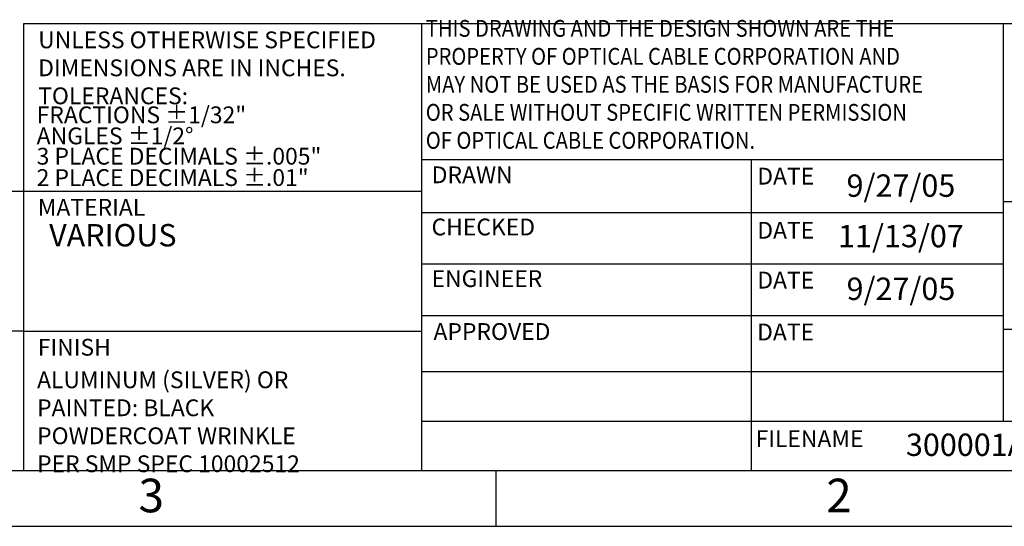
# Model space of a CAD drawing. Units: inches. Extents: x 0.3 to 21.8, y 0.6 to 16.3.
# Drawn here: x 13.5 to 17.9, y 0.6 to 2.9 of the extents above; entities that cross this region are included whole.
import ezdxf

# ---------------------------------------------------------------- set-up
doc = ezdxf.new("R2010")
doc.units = ezdxf.units.IN
doc.header["$MEASUREMENT"] = 0
for name, color, linetype in [('Default', 7, 'Continuous'), ('DV1_0', 7, 'Continuous'), ('DV1_Default', 7, 'Continuous'), ('DV1_FORMAT', 7, 'Continuous'), ('DV1_TEXT', 7, 'Continuous'), ('FORMAT', 7, 'Continuous')]:
    doc.layers.add(name, color=color, linetype=linetype)
doc.styles.add('SEACAD_Arial', font='arial.ttf')

# ---------------------------------------------------------------- blocks, each defined once
blk = doc.blocks.new('SE8')
at = {"layer": 'FORMAT', "insert": (0, 0.2433), "char_height": 0.075, "width": 2.577149, "attachment_point": 7, "style": 'SEACAD_Arial'}
blk.add_mtext('{\\fArial|b0||i0||c0|p34;\\C7;\\H7.5e-02;\\W0.88;\\T0.9990009999;THIS DRAWING AND THE DESIGN SHOWN ARE THE \\P}{\\fArial|b0||i0||c0|p34;\\C7;\\H7.5e-02;\\W0.88;\\T0.9990009999;PROPERTY OF OPTICAL CABLE CORPORATION AND \\P}{\\fArial|b0||i0||c0|p34;\\C7;\\H7.5e-02;\\W0.88;\\T0.9990009999;MAY NOT BE USED AS THE BASIS FOR MANUFACTURE \\P}{\\fArial|b0||i0||c0|p34;\\C7;\\H7.5e-02;\\W0.88;\\T0.9990009999;OR SALE WITHOUT SPECIFIC WRITTEN PERMISSION \\P}{\\fArial|b0||i0||c0|p34;\\C7;\\H7.5e-02;\\W0.88;\\T0.9990009999;OF OPTICAL CABLE CORPORATION.}', dxfattribs=at)
blk = doc.blocks.new('SE7')
at = {"layer": 'Default', "color": 7}
blk.add_blockref('SE8', (0, 0), dxfattribs=at)

msp = doc.modelspace()

# ---------------------------------------------------------------- linework, layer by layer
at = {"layer": 'DV1_Default', "color": 7, "linetype": 'Continuous'}
for p, q in [((0.5035, 0.8921), (21.5035, 0.8921)), ((15.6035, 0.8921), (15.6035, 0.6421)), ((0.2535, 0.6421), (21.7535, 0.6421))]:
    msp.add_line(p, q, dxfattribs=at)
at = {"layer": 'DV1_FORMAT', "color": 7, "linetype": 'Continuous'}
for p, q in [((13.4964, 2.8885), (21.5035, 2.8885)), ((13.4964, 0.8922), (13.4964, 2.8885)), ((15.2727, 0.8885), (15.2727, 2.8885)), ((17.8696, 1.1113), (17.8696, 2.8885)), ((15.2727, 2.2805), (17.8696, 2.2805)), ((16.7446, 0.8921), (16.7446, 2.2805)), ((12.0427, 2.1385), (15.2727, 2.1385)), ((17.8696, 2.0935), (21.4946, 2.0935)), ((15.2727, 2.0443), (17.8696, 2.0443)), ((15.2727, 1.8143), (17.8696, 1.8143)), ((15.2727, 1.5843), (17.8696, 1.5843)), ((13.4965, 1.5133), (12.0432, 1.5133)), ((13.4946, 1.5135), (15.2727, 1.5135)), ((17.8696, 1.5223), (21.4946, 1.5223)), ((15.2727, 1.3343), (17.8696, 1.3343)), ((15.2727, 1.1113), (21.4946, 1.1113))]:
    msp.add_line(p, q, dxfattribs=at)

# ---------------------------------------------------------------- block references
at = {"layer": 'DV1_0', "color": 7}
msp.add_blockref('SE7', (15.2905, 2.0852), dxfattribs=at)

# ---------------------------------------------------------------- texts
at = {"layer": 'DV1_Default', "insert": (13.6088, 1.9923), "char_height": 0.1, "width": 0.628261, "attachment_point": 1}
msp.add_mtext('{\\fArial|b0||i0||c0|p34;\\C7;\\H0.1;\\W1.;\\pxsm0.9;VARIOUS}', dxfattribs=at)
at = {"layer": 'DV1_FORMAT', "char_height": 0.075, "attachment_point": 7}
for s, insert, width in [('{\\fArial|b0||i0||c0|p34;\\C7;\\H7.5e-02;\\W1.;UNLESS OTHERWISE SPECIFIED \\P}{\\fArial|b0||i0||c0|p34;\\C7;\\H7.5e-02;\\W1.;DIMENSIONS ARE IN INCHES. \\P}{\\fArial|b0||i0||c0|p34;\\C7;\\H7.5e-02;\\W1.;TOLERANCES:}', (13.56, 2.5273), 1.672563), ('{\\fArial|b0||i0||c0|p34;\\C7;\\H7.5e-02;\\W1.;FRACTIONS ±1/32"}', (13.5532, 2.4424), 0.977262), ('{\\fArial|b0||i0||c0|p34;\\C7;\\H7.5e-02;\\W1.;ANGLES ±1/2°}', (13.5532, 2.3484), 0.729763), ('{\\fArial|b0||i0||c0|p34;\\C7;\\H7.5e-02;\\W1.;3 PLACE DECIMALS ±.005"}', (13.5532, 2.2577), 1.374699), ('{\\fArial|b0||i0||c0|p34;\\C7;\\H7.5e-02;\\W1.;2 PLACE DECIMALS ±.01"}', (13.5532, 2.1622), 1.294824), ('{\\fArial|b0||i0||c0|p34;\\C7;\\H7.5e-02;\\W1.;DRAWN}', (15.3169, 2.1745), 0.426869), ('{\\fArial|b0||i0||c0|p34;\\C7;\\H7.5e-02;\\W1.;DATE}', (16.7703, 2.1685), 0.316759), ('{\\fArial|b0||i0||c0|p34;\\C7;\\H7.5e-02;\\W1.;MATERIAL}', (13.5584, 2.0294), 0.535228), ('{\\fArial|b0||i0||c0|p34;\\C7;\\H7.5e-02;\\W1.;CHECKED}', (15.3161, 1.9416), 0.532176), ('{\\fArial|b0||i0||c0|p34;\\C7;\\H7.5e-02;\\W1.;DATE}', (16.7703, 1.927), 0.316759), ('{\\fArial|b0||i0||c0|p34;\\C7;\\H7.5e-02;\\W1.;ENGINEER}', (15.3161, 1.711), 0.560524), ('{\\fArial|b0||i0||c0|p34;\\C7;\\H7.5e-02;\\W1.;DATE}', (16.7703, 1.7042), 0.316759), ('{\\fArial|b0||i0||c0|p34;\\C7;\\H7.5e-02;\\W1.;APPROVED}', (15.3248, 1.4746), 0.588558), ('{\\fArial|b0||i0||c0|p34;\\C7;\\H7.5e-02;\\W1.;DATE}', (16.7696, 1.4723), 0.316759), ('{\\fArial|b0||i0||c0|p34;\\C7;\\H7.5e-02;\\W1.;FINISH}', (13.5584, 1.4044), 0.351211), ('{\\fArial|b0||i0||c0|p34;\\C7;\\H7.5e-02;\\W1.;FILENAME}', (16.7626, 0.9957), 0.571847)]:
    msp.add_mtext(s, dxfattribs=dict(at, insert=insert, width=width))
at = {"layer": 'DV1_TEXT'}
for s, insert, char_height, width, attachment_point in [('{\\fArial|b0||i0||c0|p34;\\C7;\\H0.1;\\W1.;9/27/05}', (17.4116, 2.1638), 0.1, 0.672801, 5), ('{\\fArial|b0||i0||c0|p34;\\C7;\\H0.1;\\W1.;11/13/07}', (17.4116, 1.9384), 0.1, 0.672801, 5), ('{\\fArial|b0||i0||c0|p34;\\C7;\\H0.1;\\W1.;9/27/05}', (17.4116, 1.703), 0.1, 0.672801, 5), ('{\\fArial|b0||i0||c0|p34;\\C7;\\H7.5e-02;\\W1.;ALUMINUM (SILVER) OR\\P}{\\fArial|b0||i0||c0|p34;\\C7;\\H7.5e-02;\\W1.;PAINTED: BLACK\\P}{\\fArial|b0||i0||c0|p34;\\C7;\\H7.5e-02;\\W1.;POWDERCOAT WRINKLE\\P}{\\fArial|b0||i0||c0|p34;\\C7;\\H7.5e-02;\\W1.;PER SMP SPEC 10002512}', (13.5551, 1.334), 0.075, 1.663123, 1), ('{\\fArial|b0||i0||c0|p34;\\C7;\\H0.1;\\W1.;300001A.dft}', (17.8117, 1.0064), 0.1, 0.883276, 5), ('{\\fArial|b0||i0||c0|p34;\\C7;\\H0.15;\\W1.;3}', (14.0081, 0.7048), 0.15, 0.178671, 7), ('{\\fArial|b0||i0||c0|p34;\\C7;\\H0.15;\\W1.;2}', (17.0781, 0.7048), 0.15, 0.178671, 7)]:
    msp.add_mtext(s, dxfattribs=dict(at, insert=insert, char_height=char_height, width=width, attachment_point=attachment_point))

doc.saveas('drawing.dxf')
